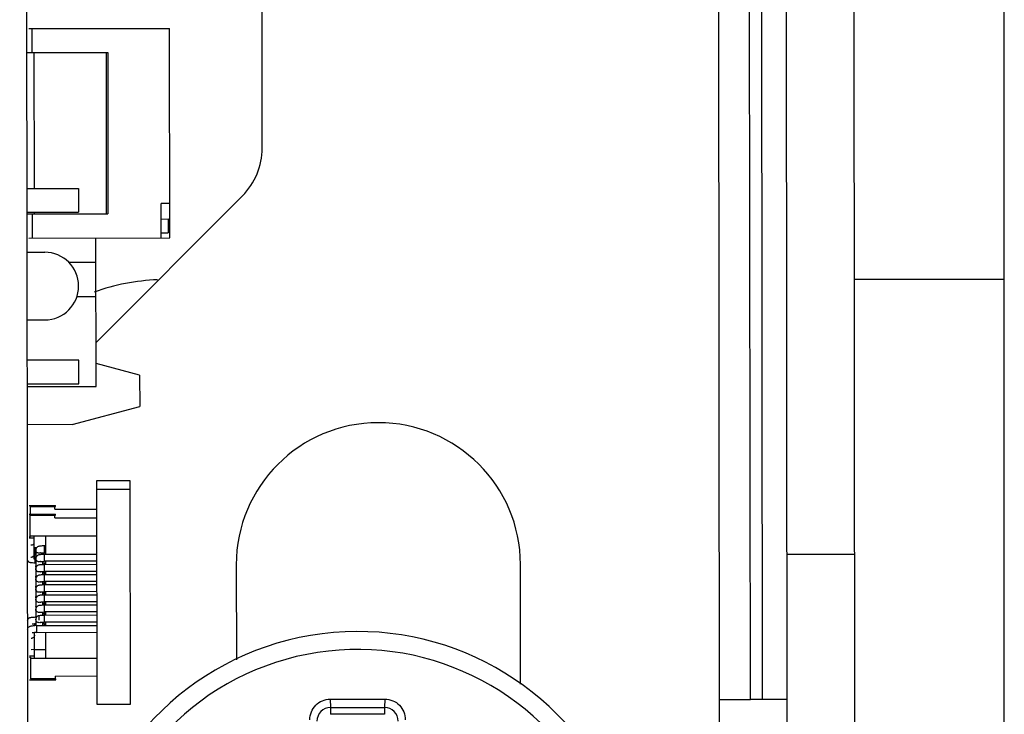
# Paper-space layout '10005496177_1_3' of a CAD drawing. Units: inches. Extents: x 0 to 34, y 0 to 22.
# Drawn here: x 8.2 to 8.5, y 12.7 to 12.9 of the extents above; entities that cross this region are included whole.
import ezdxf

# ---------------------------------------------------------------- set-up
doc = ezdxf.new("R2010")
doc.units = ezdxf.units.IN
doc.header["$LTSCALE"] = 1.87
doc.header["$MEASUREMENT"] = 0
doc.layers.get('0').update_dxf_attribs({"linetype": 'CONTINUOUS'})
for name, color, linetype in [('AXIS_PART', 7, 'CONTINUOUS'), ('ECAD_CN_PN-248993', 7, 'CONTINUOUS'), ('ECAD_CN_PN-522795', 7, 'CONTINUOUS'), ('ECAD_FS_LITTELFUSE_1812L', 7, 'CONTINUOUS'), ('ECAD_IND_1206CS', 7, 'CONTINUOUS'), ('ECAD_RS_SL1_SEC', 7, 'CONTINUOUS')]:
    doc.layers.add(name, color=color, linetype=linetype)

psp = doc.layouts.new('10005496177_1_3')

# ---------------------------------------------------------------- linework, layer by layer
at = {"color": 7, "linetype": 'CONTINUOUS'}
for p, q in [((8.4293813616, 12.2023586053), (8.4244574555, 16.6881234306)), ((8.1644239705, 12.4294471729), (8.1615653517, 15.0336989845)), ((8.4766828832, 12.1124168854), (8.4766828832, 13.5790222003)), ((8.4766828832, 12.829431187), (8.4286930406, 12.829431187)), ((8.4071360075, 12.7414968039), (8.4287895377, 12.7415205725)), ((8.2609726258, 12.6950605929), (8.2610422196, 12.6923489272)), ((8.2784346441, 12.6950605619), (8.2783650542, 12.6923488026)), ((8.3855335675, 12.6949288818), (8.3954167179, 12.6949397303)), ((8.4071870978, 12.6949526503), (8.3992805775, 12.6949439715)), ((8.2610422196, 12.6923489272), (8.2783650542, 12.6923489272)), ((8.2610422196, 12.6923489272), (8.2610422196, 12.6901835729)), ((8.2783650542, 12.6901835729), (8.2610422196, 12.6901835729)), ((8.2783650542, 12.6923489272), (8.2783650542, 12.6901835729))]:
    psp.add_line(p, q, dxfattribs=at)
at = {"color": 3, "linetype": 'CONTINUOUS'}
for p, q in [((8.4077278314, 12.2023348368), (8.4055607473, 14.1765864362)), ((8.239178187, 12.8715524898), (8.2380946808, 13.8586456959)), ((8.3858768541, 12.3821887301), (8.38425601, 13.8588061334)), ((8.3954167179, 12.6949397303), (8.3950696445, 13.0111296776)), ((8.3992805775, 12.6949439715), (8.3989334485, 13.0111845212)), ((8.1860070452, 12.8092854378), (8.2328528217, 12.85623417)), ((8.3992805775, 12.6949439715), (8.3954167179, 12.6949397303))]:
    psp.add_line(p, q, dxfattribs=at)
psp.add_arc((8.2175246568, 12.8715287213), 0.0216535433, 315.0628920458, 0.0628920458, dxfattribs=at)
at = {"color": 7, "linetype": 'CONTINUOUS'}
for centre, radius, start, end in [((8.2085323806, 12.760681187), 0.06875, 92.3932182947, 109.6234533472), ((8.2697036369, 12.6265221555), 0.0901870079, 239.9080115588, 172.8111438902), ((8.2697036369, 12.6265221555), 0.0844488189, 237.9582832875, 172.3247320298), ((8.2697036369, 17.9963696928), 5.3013162902, 269.9056365847, 270.0943634153), ((8.2610422196, 12.6880182185), 0.0043307087, 90, 180), ((8.2783650542, 12.6880182185), 0.0043307087, 0, 90)]:
    psp.add_arc(centre, radius, start, end, dxfattribs=at)
for points, knots in [([(8.2544408622, 12.688445413), (8.2544381904, 12.6892932593), (8.254762279, 12.6910122219), (8.2561890282, 12.6932132811), (8.2583656869, 12.6947103745), (8.2601089925, 12.6950621219), (8.2609726258, 12.6950605923)], [0, 0, 0, 0, 0.2477110966, 0.496646733, 0.747677333, 1, 1, 1, 1]), ([(8.278434648, 12.6950605923), (8.279298271, 12.6950619294), (8.2810415643, 12.6947104857), (8.2832182443, 12.6932132847), (8.2846448905, 12.6910122462), (8.2849692437, 12.6892932724), (8.2849664116, 12.688445413)], [0, 0, 0, 0, 0.2523195858, 0.5033508962, 0.7522849078, 1, 1, 1, 1])]:
    psp.add_open_spline(points, degree=3, knots=knots, dxfattribs=at)
at = {"layer": 'AXIS_PART', "color": 3, "linetype": 'CONTINUOUS'}
for p, q in [((8.2308798244, 12.7380662351), (8.2309131986, 12.7076617919)), ((8.3218667579, 12.6998064121), (8.3218246515, 12.7381660629))]:
    psp.add_line(p, q, dxfattribs=at)
psp.add_arc((8.276352238, 12.738116149), 0.0454724409, 0.0628920458, 180.0628920458, dxfattribs=at)
at = {"layer": 'ECAD_CN_PN-248993', "color": 7, "linetype": 'CONTINUOUS'}
for p, q in [((8.1639528828, 12.8586163317), (8.1804040225, 12.8586343896)), ((8.1804040225, 12.8586343896), (8.1804123414, 12.8510556541)), ((8.1639612017, 12.8510375961), (8.1804123414, 12.8510556541)), ((8.163975344, 12.8381537456), (8.1695997186, 12.8381599193)), ((8.1639991125, 12.8165002153), (8.1696234871, 12.816506389)), ((8.1804643945, 12.8036344228), (8.1640132548, 12.8036163648)), ((8.1804727135, 12.7960556872), (8.1804643945, 12.8036344228)), ((8.1640215738, 12.7960376292), (8.1804727135, 12.7960556872))]:
    psp.add_line(p, q, dxfattribs=at)
psp.add_arc((8.1696116028, 12.8273331542), 0.0108267717, 270.0628920458, 90.0628920458, dxfattribs=at)
at = {"layer": 'ECAD_CN_PN-522795', "color": 7, "linetype": 'CONTINUOUS'}
for p, q in [((8.1999578566, 12.7988411695), (8.1860144266, 12.8025609009)), ((8.1999578566, 12.7988411695), (8.1999688876, 12.7887917311)), ((8.1783217261, 12.7829659166), (8.1999688876, 12.7887917311)), ((8.1783217261, 12.7829659166), (8.1640359394, 12.7829502355))]:
    psp.add_line(p, q, dxfattribs=at)
at = {"layer": 'ECAD_FS_LITTELFUSE_1812L', "color": 7, "linetype": 'CONTINUOUS'}
for p, q in [((8.1860225326, 12.7951761486), (8.1859703108, 12.84275112)), ((8.1772009844, 12.8350414895), (8.1859787629, 12.8350511246)), ((8.1798675786, 12.8240444099), (8.1859908373, 12.8240511312)), ((8.1640225459, 12.7951519998), (8.1860225326, 12.7951761486))]:
    psp.add_line(p, q, dxfattribs=at)
at = {"layer": 'ECAD_IND_1206CS', "color": 7, "linetype": 'CONTINUOUS'}
for p, q in [((8.1969691165, 12.7649381462), (8.1861423514, 12.7649262619)), ((8.1861423514, 12.7649262619), (8.186220835, 12.693426305)), ((8.1970476001, 12.6934381893), (8.1969691165, 12.7649381462)), ((8.1969721351, 12.7621881478), (8.18614537, 12.7621762636)), ((8.1646057048, 12.7570532075), (8.1730505816, 12.7570624773)), ((8.1649308643, 12.7567287611), (8.1730509382, 12.7567376743)), ((8.1649308643, 12.7567287611), (8.1649335264, 12.7543035657)), ((8.1728353536, 12.7558712954), (8.1728344029, 12.7567374366)), ((8.1730509382, 12.7567376743), (8.1730505816, 12.7570624773)), ((8.1646087234, 12.7543032092), (8.1730536002, 12.7543124789)), ((8.1649338829, 12.7539787628), (8.1730539568, 12.753987676)), ((8.1649418454, 12.7467248301), (8.1649338829, 12.7539787628)), ((8.1728353536, 12.7558712954), (8.1861522747, 12.755885913)), ((8.1728383722, 12.7531212971), (8.1728374215, 12.7539874383)), ((8.1728383722, 12.7531212971), (8.1861552933, 12.7531359147)), ((8.1730539568, 12.753987676), (8.1730536002, 12.7543124789)), ((8.1646167097, 12.747027623), (8.1649415126, 12.7470279795)), ((8.1646170424, 12.7467244736), (8.1662410572, 12.7467262562)), ((8.1649411323, 12.747374436), (8.186161592, 12.7473977292)), ((8.1662486103, 12.7398452207), (8.1662403441, 12.7473758621)), ((8.1699280498, 12.7413621543), (8.1699214443, 12.7473799028)), ((8.1669447739, 12.7435507688), (8.166461079, 12.7435502378)), ((8.1664634558, 12.7413848848), (8.166461079, 12.7435502378)), ((8.1699250312, 12.7441121527), (8.1694919606, 12.7441116773)), ((8.1694943375, 12.7419463243), (8.1694919606, 12.7441116773)), ((8.1666799911, 12.7413851225), (8.1664634558, 12.7413848848)), ((8.1669477925, 12.7408007704), (8.1664640976, 12.7408002395)), ((8.1664664744, 12.7386348865), (8.1664640976, 12.7408002395)), ((8.1666783876, 12.7428459985), (8.1666806329, 12.7408004772)), ((8.168132472, 12.7418356533), (8.1677622462, 12.7417703028)), ((8.1688447474, 12.7419312004), (8.169460113, 12.7419462489)), ((8.1688447474, 12.7419312004), (8.1688453876, 12.7413479202)), ((8.1699280207, 12.7413886878), (8.1688453442, 12.7413874993)), ((8.1693437873, 12.7413600881), (8.16884536, 12.7413730814)), ((8.1699274081, 12.7419467996), (8.169460113, 12.7419462489)), ((8.1861681975, 12.7413799807), (8.1694949792, 12.741361679)), ((8.1694973561, 12.7391963259), (8.1694949792, 12.741361679)), ((8.1666830097, 12.7386351242), (8.1664664744, 12.7386348865)), ((8.1666814062, 12.7400960001), (8.1666845794, 12.7372051341)), ((8.1667723846, 12.7372783271), (8.1666840792, 12.7377029464)), ((8.1666845797, 12.7372049151), (8.1666980968, 12.7370343267)), ((8.1681354906, 12.739085655), (8.1677652648, 12.7390203044)), ((8.168847766, 12.7391812021), (8.1694631316, 12.7391962505)), ((8.168847766, 12.7391812021), (8.1688489529, 12.7380998906)), ((8.1699310393, 12.7386386894), (8.1688483628, 12.738637501)), ((8.1694623377, 12.7386090212), (8.1688483786, 12.7386230831)), ((8.1694985445, 12.7381136494), (8.1691663254, 12.7381101538)), ((8.1694623377, 12.7386090212), (8.1699310713, 12.7386094947)), ((8.1861705744, 12.7392146277), (8.1694631316, 12.7391962505)), ((8.169501468, 12.7354502652), (8.1694980007, 12.7386090193)), ((8.1861717628, 12.7381319512), (8.1694985445, 12.7381136494)), ((8.1699316151, 12.7381141248), (8.1699304267, 12.7391968013)), ((8.1666849715, 12.7368479706), (8.1666881447, 12.7339571046)), ((8.1667759499, 12.7340302976), (8.1666876445, 12.7344549168)), ((8.1666881449, 12.7339568856), (8.1667016621, 12.7337862972)), ((8.1681390559, 12.7358376254), (8.16776883, 12.7357722749)), ((8.1688513312, 12.7359331726), (8.1694666968, 12.735948221)), ((8.1688513312, 12.7359331726), (8.1688525182, 12.7348518611)), ((8.1688518779, 12.7354351414), (8.1693386162, 12.735449232)), ((8.169465903, 12.7353609917), (8.1688519439, 12.7353750535)), ((8.1695021098, 12.7348656199), (8.1691698907, 12.7348621243)), ((8.1693386162, 12.735449232), (8.1694672435, 12.7354501898)), ((8.169465903, 12.7353609917), (8.1699346366, 12.7353614651)), ((8.1861741396, 12.7359665981), (8.1694666968, 12.735948221)), ((8.1699345386, 12.7354507406), (8.169501468, 12.7354502652)), ((8.1695050333, 12.7322022357), (8.169501566, 12.7353609898)), ((8.1861753281, 12.7348839216), (8.1695021098, 12.7348656199)), ((8.1699351804, 12.7348660953), (8.1699339919, 12.7359487718)), ((8.1666885367, 12.7335999411), (8.16669171, 12.730709075)), ((8.1667795152, 12.730782268), (8.1666912098, 12.7312068873)), ((8.1681426212, 12.7325895959), (8.1677723953, 12.7325242454)), ((8.1688548965, 12.732685143), (8.1694702621, 12.7327001915)), ((8.1688548965, 12.732685143), (8.1688560834, 12.7316038315)), ((8.1688554432, 12.7321871118), (8.1693421814, 12.7322012025)), ((8.1694694683, 12.7321129622), (8.1688555091, 12.732127024)), ((8.169505675, 12.7316175903), (8.169173456, 12.7316140947)), ((8.1693421814, 12.7322012025), (8.1694708088, 12.7322021603)), ((8.1694694683, 12.7321129622), (8.1699382019, 12.7321134356)), ((8.1861777049, 12.7327185686), (8.1694702621, 12.7327001915)), ((8.1699381039, 12.732202711), (8.1695050333, 12.7322022357)), ((8.1695085986, 12.7289542061), (8.1695051313, 12.7321129602)), ((8.1861788933, 12.7316358921), (8.169505675, 12.7316175903)), ((8.1699387456, 12.7316180657), (8.1699375572, 12.7327007422)), ((8.1666917102, 12.730708856), (8.1667052273, 12.7305382677)), ((8.166692102, 12.7303519115), (8.1666952752, 12.7274610455)), ((8.1667830805, 12.7275342385), (8.166694775, 12.7279588578)), ((8.1681461865, 12.7293415663), (8.1677759606, 12.7292762158)), ((8.1688584618, 12.7294371135), (8.1694738274, 12.7294521619)), ((8.1688584618, 12.7294371135), (8.1688596487, 12.728355802)), ((8.1688590085, 12.7289390823), (8.1693457467, 12.728953173)), ((8.1694730336, 12.7288649326), (8.1688590744, 12.7288789944)), ((8.1695092403, 12.7283695608), (8.1691770212, 12.7283660652)), ((8.1693457467, 12.728953173), (8.1694743741, 12.7289541307)), ((8.1694730336, 12.7288649326), (8.1699417672, 12.7288654061)), ((8.1861812702, 12.7294705391), (8.1694738274, 12.7294521619)), ((8.1699416692, 12.7289546815), (8.1695085986, 12.7289542061)), ((8.1695121638, 12.7257061766), (8.1695086966, 12.7288649307)), ((8.1861824586, 12.7283878626), (8.1695092403, 12.7283695608)), ((8.1699423109, 12.7283700362), (8.1699411225, 12.7294527127)), ((8.1666952755, 12.7274608265), (8.1667087926, 12.7272902381)), ((8.1666956673, 12.727103882), (8.1666988405, 12.7242130159)), ((8.1667866457, 12.7242862089), (8.1666983403, 12.7247108282)), ((8.1681497518, 12.7260935368), (8.1677795259, 12.7260281863)), ((8.1688620271, 12.7261890839), (8.1694773927, 12.7262041324)), ((8.1688620271, 12.7261890839), (8.168863214, 12.7251077725)), ((8.1688625737, 12.7256910527), (8.169349312, 12.7257051434)), ((8.1694765988, 12.7256169031), (8.1688626397, 12.7256309649)), ((8.1695128056, 12.7251215313), (8.1691805865, 12.7251180356)), ((8.169349312, 12.7257051434), (8.1694779393, 12.7257061012)), ((8.1694765988, 12.7256169031), (8.1699453324, 12.7256173765)), ((8.1861848355, 12.7262225095), (8.1694773927, 12.7262041324)), ((8.1699452344, 12.7257066519), (8.1695121638, 12.7257061766)), ((8.1695157291, 12.722458147), (8.1695122618, 12.7256169012)), ((8.1861860239, 12.725139833), (8.1695128056, 12.7251215313)), ((8.1699458762, 12.7251220066), (8.1699446878, 12.7262046831)), ((8.1666988408, 12.724212797), (8.1667123579, 12.7240422086)), ((8.1666992326, 12.7238558524), (8.166701979, 12.721353798)), ((8.1667906878, 12.7210370794), (8.1667019056, 12.7214627987)), ((8.168153317, 12.7228455073), (8.1677830911, 12.7227801567)), ((8.1688655923, 12.7229410544), (8.1694809579, 12.7229561028)), ((8.1688655923, 12.7229410544), (8.1688667792, 12.7218597987)), ((8.168866139, 12.7224430412), (8.169359121, 12.7224571855)), ((8.1694801641, 12.7223688735), (8.168866205, 12.7223829354)), ((8.1695163709, 12.7218735017), (8.1691877331, 12.7218700755)), ((8.169359121, 12.7224571855), (8.1694907639, 12.7224580996)), ((8.1694801641, 12.7223688735), (8.1699488977, 12.722369347)), ((8.1861884007, 12.72297448), (8.1694809579, 12.7229561028)), ((8.1699487997, 12.7224586224), (8.1694907639, 12.7224580996)), ((8.1695187477, 12.7197081487), (8.1695158271, 12.7223688716)), ((8.1861895892, 12.7218918035), (8.1695163709, 12.7218735017)), ((8.1699494415, 12.7218739771), (8.169948253, 12.7229566536)), ((8.1655797343, 12.719116093), (8.1662673977, 12.7191773646)), ((8.1662712977, 12.7191766636), (8.1662719382, 12.718593125)), ((8.1667027978, 12.7206078229), (8.1667049976, 12.7186037996)), ((8.1669215297, 12.7186069804), (8.1861931716, 12.7186281344)), ((8.1669215297, 12.7186069804), (8.1669239065, 12.7164416274)), ((8.1681568823, 12.7195974777), (8.1677866564, 12.7195321272)), ((8.1688691576, 12.7196930429), (8.1688703474, 12.7186091196)), ((8.1688697056, 12.7191937649), (8.1699523822, 12.7191949533)), ((8.1694881315, 12.7191208392), (8.1688697703, 12.7191348775)), ((8.1694881315, 12.7191208392), (8.169952463, 12.7191213174)), ((8.186191966, 12.7197264505), (8.1694937825, 12.7197081012)), ((8.1695193924, 12.7191208421), (8.1695199533, 12.7186098326)), ((8.1699530239, 12.718610308), (8.1699518183, 12.7197086241)), ((8.1655827529, 12.7163660946), (8.1662704163, 12.7164273663)), ((8.1662833651, 12.7081829724), (8.1662743163, 12.7164266653)), ((8.1669239065, 12.7164416274), (8.1861955485, 12.7164627814)), ((8.1699644653, 12.708187013), (8.1699554008, 12.716444955)), ((8.1662826521, 12.7088325783), (8.1646586373, 12.7088307956)), ((8.1662802404, 12.7109875959), (8.165197796, 12.7108170397)), ((8.1662803465, 12.7109329707), (8.1699614467, 12.7109370114)), ((8.1646589701, 12.7085276462), (8.164983773, 12.7085280027)), ((8.164983773, 12.7085280027), (8.1649914027, 12.7015772195)), ((8.1649841533, 12.7081815463), (8.186204613, 12.7082048394)), ((8.1728939905, 12.7024520362), (8.1862109116, 12.7024666539)), ((8.1728939905, 12.7024520362), (8.1728949413, 12.701585895)), ((8.1646669563, 12.70125206), (8.1731118331, 12.7012613298)), ((8.1731114766, 12.7015861327), (8.1649914027, 12.7015772195)), ((8.1731118331, 12.7012613298), (8.1731114766, 12.7015861327)), ((8.186220835, 12.693426305), (8.1970476001, 12.6934381893))]:
    psp.add_line(p, q, dxfattribs=at)
at = {"layer": 'ECAD_IND_1206CS', "color": 4, "linetype": 'CONTINUOUS'}
psp.add_line((8.1677857935, 12.7203182357), (8.1677845309, 12.7214685428), dxfattribs=at)
at = {"layer": 'ECAD_IND_1206CS', "color": 7, "linetype": 'CONTINUOUS'}
for points in [[(8.1670050069, 12.7436315811), (8.1668107136, 12.7433709053), (8.1666972494, 12.7430501589), (8.1666783879, 12.7428457018)], [(8.1694919606, 12.7441116773), (8.1691597415, 12.7441081817), (8.1687666359, 12.7440954694), (8.1684190606, 12.744075064), (8.1681236458, 12.7440483302), (8.1678777054, 12.7440159074), (8.1676676441, 12.7439755102), (8.1674654148, 12.7439169611), (8.1672377229, 12.7438112506), (8.1670050069, 12.7436315811)], [(8.1670080255, 12.7408815828), (8.1668137322, 12.740620907), (8.166700268, 12.7403001606), (8.1666814065, 12.7400957035)], [(8.1694949792, 12.741361679), (8.1691627601, 12.7413581833), (8.1687696545, 12.7413454711), (8.1684220792, 12.7413250657), (8.1681266644, 12.7412983319), (8.167880724, 12.7412659091), (8.1676706627, 12.7412255119), (8.1674684335, 12.7411669628), (8.1672407415, 12.7410612523), (8.1670080255, 12.7408815828)], [(8.1681723073, 12.7418705918), (8.1681579694, 12.7418664249), (8.1681781236, 12.7418705883), (8.1682485556, 12.7418820443), (8.1683591274, 12.7418958182), (8.1685021874, 12.7419095639), (8.1686744726, 12.741922134), (8.1688447474, 12.7419312004)], [(8.166684033, 12.7377029463), (8.1666975501, 12.7375323579), (8.166781721, 12.7372723079)], [(8.1668172975, 12.7373728774), (8.1667038333, 12.7370521311), (8.1666849718, 12.736847674)], [(8.1691663254, 12.7381101538), (8.1687732198, 12.7380974416), (8.1684256444, 12.7380770361), (8.1681302297, 12.7380503024), (8.1678842893, 12.7380178796), (8.167674228, 12.7379774823), (8.1674719987, 12.7379189332), (8.1672443068, 12.7378132227), (8.1670115908, 12.7376335532), (8.1668172975, 12.7373728774)], [(8.1681753259, 12.7391205934), (8.168160988, 12.7391164266), (8.1681811422, 12.73912059), (8.1682515742, 12.7391320459), (8.168362146, 12.7391458198), (8.168505206, 12.7391595655), (8.1686774912, 12.7391721357), (8.168847766, 12.7391812021)], [(8.1666875983, 12.7344549168), (8.1667011154, 12.7342843284), (8.1667852863, 12.7340242784)], [(8.1668208628, 12.7341248479), (8.1667073986, 12.7338041015), (8.1666885371, 12.7335996444)], [(8.1691698907, 12.7348621243), (8.1687767851, 12.734849412), (8.1684292097, 12.7348290066), (8.168133795, 12.7348022728), (8.1678878546, 12.73476985), (8.1676777933, 12.7347294528), (8.167475564, 12.7346709037), (8.167247872, 12.7345651932), (8.167015156, 12.7343855237), (8.1668208628, 12.7341248479)], [(8.1681788912, 12.7358725639), (8.1681645533, 12.735868397), (8.1681847075, 12.7358725604), (8.1682551395, 12.7358840164), (8.1683657113, 12.7358977903), (8.1685087713, 12.735911536), (8.1686810565, 12.7359241062), (8.1688513312, 12.7359331726)], [(8.1666911635, 12.7312068872), (8.1667046807, 12.7310362989), (8.1667888515, 12.7307762488)], [(8.1668244281, 12.7308768183), (8.1667109638, 12.730556072), (8.1666921024, 12.7303516149)], [(8.169173456, 12.7316140947), (8.1687803503, 12.7316013825), (8.168432775, 12.7315809771), (8.1681373602, 12.7315542433), (8.1678914199, 12.7315218205), (8.1676813585, 12.7314814232), (8.1674791293, 12.7314228742), (8.1672514373, 12.7313171636), (8.1670187213, 12.7311374941), (8.1668244281, 12.7308768183)], [(8.1681824565, 12.7326245344), (8.1681681186, 12.7326203675), (8.1681882727, 12.7326245309), (8.1682587048, 12.7326359869), (8.1683692765, 12.7326497608), (8.1685123366, 12.7326635064), (8.1686846218, 12.7326760766), (8.1688548965, 12.732685143)], [(8.1666947288, 12.7279588577), (8.1667082459, 12.7277882693), (8.1667924168, 12.7275282193)], [(8.1668279933, 12.7276287888), (8.1667145291, 12.7273080424), (8.1666956677, 12.7271035853)], [(8.1691770212, 12.7283660652), (8.1687839156, 12.7283533529), (8.1684363403, 12.7283329475), (8.1681409255, 12.7283062137), (8.1678949852, 12.7282737909), (8.1676849238, 12.7282333937), (8.1674826946, 12.7281748446), (8.1672550026, 12.7280691341), (8.1670222866, 12.7278894646), (8.1668279933, 12.7276287888)], [(8.1681860217, 12.7293765048), (8.1681716839, 12.7293723379), (8.168191838, 12.7293765013), (8.1682622701, 12.7293879573), (8.1683728418, 12.7294017312), (8.1685159019, 12.7294154769), (8.168688187, 12.7294280471), (8.1688584618, 12.7294371135)], [(8.1666982941, 12.7247108282), (8.1667118112, 12.7245402398), (8.1667959821, 12.7242801898)], [(8.1691805865, 12.7251180356), (8.1687874809, 12.7251053234), (8.1684399055, 12.725084918), (8.1681444908, 12.7250581842), (8.1678985504, 12.7250257614), (8.1676884891, 12.7249853642), (8.1674862598, 12.7249268151), (8.1672585679, 12.7248211046), (8.1670258519, 12.7246414351), (8.1668315586, 12.7243807593)], [(8.168189587, 12.7261284753), (8.1681752491, 12.7261243084), (8.1681954033, 12.7261284718), (8.1682658354, 12.7261399278), (8.1683764071, 12.7261537017), (8.1685194671, 12.7261674474), (8.1686917523, 12.7261800175), (8.1688620271, 12.7261890839)], [(8.1668315586, 12.7243807593), (8.1667180944, 12.7240600129), (8.1666992329, 12.7238555558)], [(8.1667018594, 12.7214627986), (8.1667153765, 12.7212922102), (8.1667998937, 12.7210310904)], [(8.1691877331, 12.7218700755), (8.1687955894, 12.7218575192), (8.1684485312, 12.7218372465), (8.1681528726, 12.7218106799), (8.1679072923, 12.7217785304), (8.167697912, 12.7217387365), (8.167497531, 12.7216815326), (8.1672720298, 12.7215788331), (8.1670374767, 12.7214013865), (8.1668392504, 12.7211403311)], [(8.1681931523, 12.7228804457), (8.1681788144, 12.7228762789), (8.1681989686, 12.7228804423), (8.1682694006, 12.7228918982), (8.1683799724, 12.7229056721), (8.1685230324, 12.7229194178), (8.1686953176, 12.722931988), (8.1688655923, 12.7229410544)], [(8.1668392504, 12.7211403311), (8.1667224368, 12.7208160972), (8.1667027982, 12.7206075103)], [(8.1682022134, 12.7196341869), (8.1681837754, 12.7196286575), (8.168198549, 12.719631657), (8.168267699, 12.7196430915), (8.1683781597, 12.7196570479), (8.1685219598, 12.719670985), (8.1686958622, 12.719683765)], [(8.1686958622, 12.719683765), (8.1688974176, 12.7196945558), (8.1691214311, 12.7197025674), (8.1693621396, 12.7197071871), (8.1694937825, 12.7197081012)]]:
    psp.add_lwpolyline(points, dxfattribs=at)
for centre, radius, start, end in [((8.1664473567, 12.755466617), 0.011916387, 269.0169437414, 270.0659788136), ((8.166447697, 12.7554947881), 0.014109912, 269.1642875673, 270.0639916922), ((8.1664503753, 12.7527166186), 0.011916387, 269.0169437393, 270.0659788156), ((8.1677652983, 12.7428477623), 0.0010766528, 289.9398025284, 292.6852192068), ((8.1677637283, 12.742851561), 0.0010807631, 292.6843455133, 294.0072459814), ((8.167758141, 12.7372062539), 0.001073516, 180.0714487144, 190.0914182417), ((8.1677683169, 12.740097764), 0.0010766528, 289.939802519, 292.6852192099), ((8.1677667469, 12.7401015626), 0.0010807631, 292.6843455167, 294.007245985), ((8.1677617063, 12.7339582243), 0.001073516, 180.0714487139, 190.0914182435), ((8.1677718821, 12.7368497344), 0.0010766528, 289.9398025277, 292.6852192028), ((8.1677703122, 12.7368535331), 0.001080763, 292.6843455031, 294.0072459933), ((8.1677754474, 12.7336017049), 0.0010766528, 289.9398025285, 292.6852192036), ((8.1677738774, 12.7336055035), 0.001080763, 292.6843454987, 294.0072459995), ((8.1677652716, 12.7307101948), 0.001073516, 180.0714487127, 190.0914182438), ((8.1677790127, 12.7303536753), 0.0010766528, 289.9398025265, 292.6852192096), ((8.1677774427, 12.730357474), 0.0010807631, 292.6843455194, 294.0072459771), ((8.1677688369, 12.7274621652), 0.001073516, 180.0714487145, 190.0914182416), ((8.167782578, 12.7271056458), 0.0010766528, 289.9398025202, 292.6852192096), ((8.167781008, 12.7271094445), 0.0010807631, 292.6843455144, 294.0072459919), ((8.1677724021, 12.7242141357), 0.001073516, 180.0714487141, 190.0914182426), ((8.1677861433, 12.7238576163), 0.0010766528, 289.9398025258, 292.6852192088), ((8.1677845733, 12.7238614149), 0.0010807631, 292.6843455094, 294.0072459743), ((8.1668945082, 12.7050010833), 0.0141901451, 90.7759405649, 92.5329193707), ((8.1669287703, 12.7009190686), 0.0176878254, 90.7306228468, 91.6395500916), ((8.1669417887, 12.700075186), 0.0185318055, 90.0626358809, 90.7375997277), ((8.1677895797, 12.7206099223), 0.0010770122, 289.9401566822, 292.9851588537), ((8.1677880363, 12.720613619), 0.0010810181, 292.9839601072, 294.0011496571), ((8.1669205532, 12.7016156485), 0.0148259793, 89.9870410424, 92.5132944593)]:
    psp.add_arc(centre, radius, start, end, dxfattribs=at)
for points, knots in [([(8.1651609132, 12.7444179162), (8.1652313279, 12.7444179935), (8.1653705854, 12.7444255777), (8.1656025464, 12.7444634092), (8.1658398105, 12.7445381805), (8.166056518, 12.7446623682), (8.1662043287, 12.7448192986), (8.1662429625, 12.7449483361), (8.1662428978, 12.7450073332)], [0, 0, 0, 0, 0.1580456973, 0.3122862495, 0.5266867305, 0.7127945045, 0.8675810868, 1, 1, 1, 1]), ([(8.1651652261, 12.7404887483), (8.165306028, 12.7404889029), (8.1655904242, 12.7405451607), (8.1659499504, 12.7407852105), (8.1661907278, 12.7411435491), (8.1662468276, 12.7414272041), (8.1662466738, 12.7415673545)], [0, 0, 0, 0, 0.2505930777, 0.5007915322, 0.7505663732, 1, 1, 1, 1]), ([(8.1677622462, 12.7417703028), (8.1676214713, 12.7417701483), (8.1673370289, 12.7418257246), (8.1669770185, 12.7420647648), (8.1667354172, 12.7424222909), (8.1666786265, 12.7427056425), (8.1666784342, 12.7428457019)], [0, 0, 0, 0, 0.2506501218, 0.5008723569, 0.7506236502, 1, 1, 1, 1]), ([(8.1664664744, 12.7386348865), (8.1661972801, 12.738634591), (8.1658153997, 12.7386435028), (8.1653363642, 12.7386842839), (8.1650165969, 12.7387325084), (8.1646864304, 12.7388393822), (8.1643682815, 12.7390687183), (8.1641383631, 12.7394218439), (8.1640834106, 12.7397031453), (8.1640832573, 12.7398428439)], [0, 0, 0, 0, 0.2681352258, 0.3800812096, 0.4787310977, 0.5898459299, 0.7226674131, 0.8608510723, 1, 1, 1, 1]), ([(8.1677652648, 12.7390203044), (8.1676244899, 12.7390201499), (8.1673400475, 12.7390757263), (8.1669800371, 12.7393147664), (8.1667384358, 12.7396722926), (8.1666816451, 12.7399556441), (8.1666814528, 12.7400957036)], [0, 0, 0, 0, 0.2506501218, 0.5008723569, 0.7506236502, 1, 1, 1, 1]), ([(8.16776883, 12.7357722749), (8.1676280551, 12.7357721204), (8.1673436128, 12.7358276967), (8.1669836024, 12.7360667369), (8.1667420011, 12.736424263), (8.1666852104, 12.7367076146), (8.166685018, 12.736847674)], [0, 0, 0, 0, 0.2506501218, 0.5008723569, 0.7506236502, 1, 1, 1, 1]), ([(8.1677723953, 12.7325242454), (8.1676316204, 12.7325240908), (8.1673471781, 12.7325796672), (8.1669871677, 12.7328187073), (8.1667455664, 12.7331762335), (8.1666887756, 12.733459585), (8.1666885833, 12.7335996445)], [0, 0, 0, 0, 0.2506501218, 0.5008723569, 0.7506236502, 1, 1, 1, 1]), ([(8.1677759606, 12.7292762158), (8.1676351857, 12.7292760613), (8.1673507433, 12.7293316376), (8.1669907329, 12.7295706778), (8.1667491317, 12.729928204), (8.1666923409, 12.7302115555), (8.1666921486, 12.730351615)], [0, 0, 0, 0, 0.2506501218, 0.5008723569, 0.7506236502, 1, 1, 1, 1]), ([(8.1677795259, 12.7260281863), (8.167638751, 12.7260280318), (8.1673543086, 12.7260836081), (8.1669942982, 12.7263226483), (8.1667526969, 12.7266801744), (8.1666959062, 12.726963526), (8.1666957139, 12.7271035854)], [0, 0, 0, 0, 0.2506501218, 0.5008723569, 0.7506236502, 1, 1, 1, 1]), ([(8.1641049277, 12.7201006851), (8.1641047574, 12.7202558639), (8.1641717749, 12.7205678782), (8.1644443976, 12.7209379399), (8.1647944574, 12.7211499672), (8.1651379328, 12.7212424028), (8.1654727512, 12.72129117), (8.1659952486, 12.7213378226), (8.1664136358, 12.7213518994), (8.1667088005, 12.7213555629)], [0, 0, 0, 0, 0.1436598573, 0.2851748684, 0.4136859464, 0.5145156362, 0.6127604092, 0.7267244647, 1, 1, 1, 1]), ([(8.1677830911, 12.7227801567), (8.1676423162, 12.7227800022), (8.1673578739, 12.7228355786), (8.1669978635, 12.7230746187), (8.1667562622, 12.7234321449), (8.1666994715, 12.7237154964), (8.1666992792, 12.7238555559)], [0, 0, 0, 0, 0.2506501218, 0.5008723569, 0.7506236502, 1, 1, 1, 1]), ([(8.1641079463, 12.7173506868), (8.164107789, 12.7174940457), (8.1641647901, 12.7177823168), (8.1644017137, 12.718138619), (8.1647195619, 12.718363217), (8.1650391619, 12.7184703499), (8.1653429049, 12.7185239943), (8.1657999533, 12.7185745905), (8.1661643817, 12.7185922262), (8.1664226926, 12.7185996526)], [0, 0, 0, 0, 0.145651806, 0.2896517344, 0.4244358747, 0.532961359, 0.6296587151, 0.7374494826, 1, 1, 1, 1]), ([(8.1677866564, 12.7195321272), (8.1676458828, 12.7195319727), (8.1673614432, 12.719587548), (8.167001435, 12.7198265838), (8.1667598328, 12.7201841042), (8.1667030388, 12.7204674522), (8.1667028445, 12.7206075104)], [0, 0, 0, 0, 0.2506501147, 0.5008723519, 0.7506236502, 1, 1, 1, 1]), ([(8.1662752566, 12.7155278456), (8.1662754105, 12.7153876952), (8.1662193107, 12.7151040402), (8.1659785333, 12.7147457016), (8.1656190071, 12.7145056518), (8.1653346109, 12.7144493939), (8.165193809, 12.7144492394)], [0, 0, 0, 0, 0.2494336268, 0.4992084678, 0.7494069223, 1, 1, 1, 1])]:
    psp.add_open_spline(points, degree=3, knots=knots, dxfattribs=at)
for points in [[(8.1694848836, 12.7354502381), (8.1694790036, 12.7354502253), (8.1694731235, 12.7354502092), (8.1694672435, 12.7354501897)], [(8.169501468, 12.7354502652), (8.1694959399, 12.7354502591), (8.1694904117, 12.7354502501), (8.1694848836, 12.7354502381)], [(8.1694884489, 12.7322022085), (8.1694825689, 12.7322021958), (8.1694766888, 12.7322021797), (8.1694708088, 12.7322021602)], [(8.1695050333, 12.7322022357), (8.1694995051, 12.7322022296), (8.169493977, 12.7322022205), (8.1694884489, 12.7322022085)], [(8.1694920142, 12.728954179), (8.1694861341, 12.7289541662), (8.1694802541, 12.7289541501), (8.1694743741, 12.7289541306)], [(8.1695085986, 12.7289542061), (8.1695030704, 12.7289542001), (8.1694975423, 12.728954191), (8.1694920142, 12.728954179)], [(8.1694955795, 12.7257061495), (8.1694896994, 12.7257061367), (8.1694838194, 12.7257061206), (8.1694779394, 12.7257061011)], [(8.1695121638, 12.7257061766), (8.1695066357, 12.7257061705), (8.1695011076, 12.7257061615), (8.1694955795, 12.7257061495)], [(8.1655729207, 12.7191146416), (8.1655740563, 12.7191148835), (8.1655763275, 12.7191153673), (8.1655785987, 12.7191158511), (8.1655797343, 12.719116093)], [(8.1655759393, 12.7163646433), (8.1655770749, 12.7163648852), (8.1655793461, 12.716365369), (8.1655816173, 12.7163658527), (8.1655827529, 12.7163660946)]]:
    psp.add_open_spline(points, degree=3, dxfattribs=at)
at = {"layer": 'ECAD_RS_SL1_SEC', "color": 7, "linetype": 'CONTINUOUS'}
for p, q in [((8.1644466699, 12.9098275344), (8.2095466427, 12.9098770395)), ((8.1655551213, 12.9021287465), (8.1655466692, 12.9098287419)), ((8.2096202966, 12.8427770799), (8.2095466427, 12.9098770395)), ((8.1639051223, 12.9021269354), (8.1897551067, 12.9021553102)), ((8.166105121, 12.9021293502), (8.1661528814, 12.8586187465)), ((8.1892051071, 12.9021547065), (8.1892618568, 12.8504547376)), ((8.1897551067, 12.9021553102), (8.1898118564, 12.8504553414)), ((8.2096082222, 12.8537770733), (8.2068582238, 12.8537740547)), ((8.2068702983, 12.8427740613), (8.2068582238, 12.8537740547)), ((8.1661612004, 12.8510400109), (8.1661618707, 12.8504293814)), ((8.163961872, 12.8504269665), (8.1898118564, 12.8504553414)), ((8.1656203231, 12.8427287823), (8.165611871, 12.8504287777)), ((8.2068636573, 12.8488240577), (8.209063656, 12.8488264726)), ((8.209063656, 12.8488264726), (8.2090684858, 12.8444264752)), ((8.2096142594, 12.8482770766), (8.2090642597, 12.8482764729)), ((8.2068684871, 12.8444240603), (8.2090684858, 12.8444264752)), ((8.1645203238, 12.8427275749), (8.2096202966, 12.8427770799))]:
    psp.add_line(p, q, dxfattribs=at)

doc.saveas('drawing.dxf')
